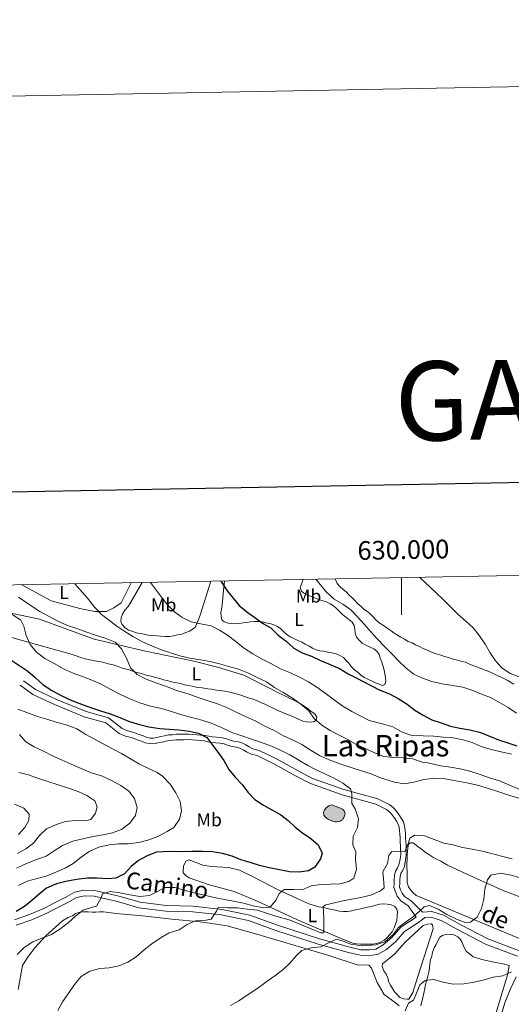
# Model space of a CAD drawing. Units: metres. Extents: x 627528 to 632038, y 708595 to 711648.
# Drawn here: x 629795 to 630059, y 711120 to 711648 of the extents above; entities that cross this region are included whole.
import ezdxf
from ezdxf.enums import TextEntityAlignment as Align

# ---------------------------------------------------------------- set-up
doc = ezdxf.new("R2010")
doc.units = ezdxf.units.M
doc.header["$MEASUREMENT"] = 0
doc.linetypes.add('DGN Style 3', pattern=[69.148321, 49.391658, -19.756663])
for name, color, linetype, lineweight in [('Carátula', 7, 'Continuous', 5), ('Elementos auxiliares', 7, 'Continuous', 5), ('Entidades rústicas y varios', 7, 'Continuous', 5), ('Hidrografía', 7, 'Continuous', 5), ('Relieve y altimetría', 7, 'Continuous', 5), ('Textos de rotulación', 7, 'Continuous', 5), ('Viales y ferrocarril', 7, 'Continuous', 5)]:
    doc.layers.add(name, color=color, linetype=linetype, lineweight=lineweight)
doc.styles.add('Style-arial', font='arial.shx', dxfattribs={"bigfont": 'arialbig.shx'})
doc.styles.add('Style-Arial Narrow', font='txt')
doc.styles.add('Style-Helvetica-Narrow-Oblique', font='txt')
doc.styles.add('Style-Times New Roman', font='txt')

msp = doc.modelspace()

# ---------------------------------------------------------------- hatches: boundary and pattern name
at = {"layer": 'Hidrografía', "linetype": 'Continuous', "lineweight": 5, "extrusion": (0, 0, -1)}
msp.add_hatch(color=154, dxfattribs=at).paths.add_polyline_path([(-629965.37, 711217.48), (-629966.19, 711217.58), (-629967.18, 711217.78), (-629967.72, 711218.16), (-629968.35, 711218.62), (-629968.71, 711219.18), (-629969.15, 711219.82), (-629969.41, 711220.64), (-629969.75, 711221.83), (-629969.55, 711222.83), (-629969.27, 711223.37), (-629968.34, 711224.36), (-629967.33, 711224.8), (-629964.49, 711225.93), (-629962.66, 711226.63), (-629961.03, 711226.14), (-629959.77, 711225.21), (-629958.79, 711223.83), (-629958.27, 711222.45), (-629958.48, 711221.09), (-629959.04, 711220.19), (-629959.69, 711219.56), (-629960.33, 711219.12), (-629961.16, 711218.68), (-629963.09, 711217.8), (-629964.46, 711217.55)])

# ---------------------------------------------------------------- linework, layer by layer
at = {"layer": 'Carátula', "color": 7, "linetype": 'Continuous', "lineweight": 5}
msp.add_line((630000, 711348.49), (630000, 711328.49), dxfattribs=at)
at = {"layer": 'Carátula', "color": 7, "linetype": 'Continuous', "lineweight": 25, "flags": 128}
msp.add_lwpolyline([(628337.45, 711367.29), (628384.64, 708952.76), (631938.94, 709022.21), (631891.82, 711433.75), (628337.45, 711367.29)], dxfattribs=at)
at = {"layer": 'Carátula', "color": 7, "linetype": 'Continuous', "lineweight": 5}
msp.add_3dface([(627583.68, 708595.23), (632037.9, 708678.5), (631982.38, 711648), (627528.16, 711564.72)], dxfattribs=at)
at = {"layer": 'Elementos auxiliares', "color": 250, "linetype": 'Continuous', "lineweight": 5}
msp.add_3dface([(631872.3, 709069.36), (628449.59, 709005.37), (628406.92, 711318.68), (631828.47, 711382.7)], dxfattribs=at)
at = {"layer": 'Entidades rústicas y varios', "color": 92, "linetype": 'Continuous', "lineweight": 5}
for points in [[(629855.16, 711345.77, 431.94), (629849.79, 711335.01, 435.32), (629845.84, 711332.27, 435.32), (629841.87, 711330.42, 435.32), (629835.65, 711330.31, 435.5), (629827.62, 711331.95, 435.5), (629812.21, 711336.12, 438.16), (629796.54, 711344.68, 437.91)], [(629861.07, 711345.88, 430.5), (629853.73, 711333.3, 433.52), (629851.77, 711331.05, 434.06), (629850.48, 711329.02, 434.41), (629849.84, 711327.01, 434.41), (629849.66, 711325.01, 434.41), (629850.35, 711323.46, 434.41), (629851.72, 711321.71, 434.23), (629853.74, 711320.41, 434.23), (629855.98, 711319.56, 434.23), (629857.99, 711318.93, 434.06), (629860, 711318.52, 433.7), (629862, 711318.11, 433.34), (629864.23, 711317.71, 432.99), (629866.68, 711317.53, 432.81), (629868.91, 711317.35, 432.63), (629870.91, 711317.16, 432.46), (629873.36, 711316.98, 432.1), (629875.8, 711317.02, 432.1), (629877.8, 711317.28, 431.74), (629880.01, 711317.76, 431.21), (629882.23, 711318.25, 431.21), (629884.43, 711319.18, 430.86), (629886.42, 711319.88, 430.14), (629889.5, 711321.71, 429.97), (629892.05, 711328.42, 429.43), (629897.79, 711346.57, 427.68)], [(629947.39, 711347.5, 421.36), (629945.69, 711343.25, 422.25), (629946.39, 711341.26, 422.43), (629947.52, 711340.39, 422.43), (629949.53, 711339.31, 422.43), (629951.55, 711338.46, 422.43), (629953.57, 711337.61, 422.43), (629955.58, 711336.75, 422.43), (629957.81, 711336.13, 422.43), (629959.83, 711335.49, 422.43), (629961.85, 711334.42, 422.43), (629963.64, 711333.34, 422.43), (629965.22, 711332.03, 422.43), (629966.81, 711330.28, 422.43), (629968.39, 711328.76, 422.43), (629969.97, 711327.45, 422.43), (629971.77, 711326.15, 422.43), (629973.58, 711324.62, 422.43), (629974.72, 711322.87, 422.43), (629974.98, 711320.87, 422.43), (629975.24, 711318.65, 422.43), (629975.94, 711316.66, 422.43), (629977.3, 711314.91, 422.6), (629978.89, 711313.38, 422.6), (629980.91, 711312.31, 422.6), (629983.15, 711311.23, 422.96), (629985.16, 711310.38, 422.96), (629986.74, 711309.07, 422.96), (629988.11, 711307.32, 422.96), (629988.59, 711305.33, 422.96), (629989.51, 711303.12, 422.96), (629990.22, 711300.91, 423.14), (629990.7, 711298.92, 423.14), (629991.18, 711296.93, 423.14), (629991.44, 711294.93, 423.67), (629991.7, 711292.71, 423.85), (629991.06, 711291.15, 423.85), (629989.73, 711290.68, 423.85), (629988.61, 711291.1, 423.85), (629986.38, 711291.95, 423.85), (629984.36, 711293.03, 423.85), (629982.34, 711293.88, 423.85), (629980.1, 711294.96, 423.85), (629978.3, 711296.26, 423.85), (629976.72, 711297.56, 423.85), (629974.92, 711299.09, 423.85), (629973.11, 711300.83, 423.85), (629971.74, 711302.59, 423.85), (629970.38, 711304.12, 423.85), (629969.02, 711305.65, 423.85), (629967, 711306.73, 423.85), (629964.99, 711307.58, 423.85), (629962.75, 711308.21, 423.85), (629960.52, 711308.61, 423.67), (629958.29, 711309.02, 423.67), (629956.29, 711309.2, 423.67), (629954.28, 711309.84, 423.67), (629952.26, 711310.69, 423.85), (629950.46, 711311.77, 423.85), (629948.45, 711312.85, 423.85), (629946.65, 711313.92, 423.85), (629944.41, 711314.77, 423.85), (629942.39, 711315.85, 423.67), (629940.38, 711316.7, 423.67), (629938.57, 711318.01, 423.67), (629936.99, 711319.53, 423.85), (629935.41, 711321.06, 423.85), (629933.61, 711322.36, 423.85), (629931.59, 711323.22, 424.03), (629929.36, 711323.84, 424.03), (629927.35, 711324.25, 424.03), (629925.34, 711324.88, 424.38), (629923.34, 711325.07, 424.38), (629921.34, 711325.04, 424.56), (629919.12, 711324.78, 425.45), (629917.12, 711324.52, 425.45), (629915.13, 711324.26, 425.45), (629913.13, 711324, 425.63), (629911.13, 711323.75, 425.8), (629909.13, 711323.93, 425.8), (629907.13, 711324.12, 425.8), (629904.89, 711324.75, 425.8), (629903.76, 711325.84, 425.8), (629903.29, 711327.61, 425.8), (629903.25, 711329.61, 425.8), (629903.84, 711333.84, 425.27), (629904.78, 711343.64, 424.92), (629905.14, 711346.71, 424.73)], [(629975.04, 711336.3, 417.19), (629973.45, 711337.83, 417.37), (629971.87, 711339.36, 417.72), (629970.29, 711340.88, 417.72), (629968.71, 711342.19, 417.72), (629966.9, 711343.71, 417.72), (629965.54, 711345.47, 417.72), (629964.48, 711347.82, 417.98)], [(630060.29, 711291.35, 415.77), (630058.49, 711292.43, 415.77), (630056.7, 711293.51, 415.77), (630054.45, 711294.58, 415.77), (630052.21, 711295.65, 415.77), (630049.97, 711296.72, 415.95), (630047.73, 711297.8, 415.95), (630045.49, 711298.64, 415.95), (630043.48, 711299.5, 416.12), (630041.24, 711300.35, 416.48), (630038.78, 711301.19, 416.48), (630036.54, 711302.04, 416.48), (630034.3, 711303.12, 416.48), (630031.84, 711303.74, 416.66), (630029.39, 711304.36, 416.66), (630027.15, 711304.99, 416.66), (630025.14, 711305.62, 416.66), (630023.13, 711306.25, 416.66), (630021.12, 711306.88, 416.84), (630018.66, 711307.73, 416.84), (630016.43, 711308.36, 416.84), (630013.96, 711309.65, 416.84), (630011.72, 711310.5, 416.84), (630009.7, 711311.57, 416.84), (630007.46, 711312.42, 416.84), (630005.67, 711313.5, 416.84), (630003.65, 711314.35, 416.84), (630001.63, 711315.43, 417.01), (629999.61, 711316.51, 417.01), (629997.81, 711317.59, 417.01), (629996.02, 711318.67, 417.01), (629994.44, 711319.97, 417.01), (629992.41, 711321.49, 417.37), (629990.39, 711322.79, 417.55), (629988.14, 711324.31, 417.55), (629986.33, 711325.83, 417.37), (629984.97, 711327.36, 417.37), (629983.39, 711328.89, 417.37), (629981.81, 711330.42, 417.19), (629980.01, 711331.5, 417.19), (629978.2, 711333.24, 417.19), (629976.62, 711334.55, 417.19), (629975.04, 711336.3, 417.19)], [(629786.48, 711330.43, 445.33), (629805.89, 711326.33, 443.91), (629835.2, 711315.51, 441.42), (629862.87, 711309.11, 438.75), (629888.75, 711303.79, 437.51), (629901.48, 711300.45, 436.62), (629915.56, 711296.26, 436.08), (629929.24, 711289.16, 435.55), (629935.52, 711285.94, 435.73), (629937.76, 711284.87, 435.73), (629940, 711283.8, 435.73), (629942.24, 711282.72, 435.73), (629944.26, 711281.65, 435.73), (629946.28, 711280.57, 435.73), (629948.31, 711279.27, 435.73), (629950.11, 711277.97, 435.73), (629951.69, 711276.67, 435.73), (629953.49, 711275.37, 435.73), (629954.63, 711273.61, 435.91), (629954.43, 711272.49, 436.08), (629953.34, 711271.36, 436.26), (629951.57, 711270.89, 436.26), (629949.12, 711271.07, 436.26), (629947.11, 711271.47, 436.26), (629944.87, 711272.55, 436.26), (629942.85, 711273.4, 436.26), (629940.61, 711274.47, 436.26), (629938.37, 711275.32, 436.26), (629935.91, 711276.39, 436.26), (629933.67, 711277.24, 436.26), (629931.2, 711278.53, 436.26), (629928.96, 711279.6, 436.26), (629926.72, 711280.67, 436.26), (629924.71, 711281.53, 436.26), (629922.69, 711282.38, 436.26), (629920.45, 711283.23, 436.62), (629917.77, 711284.07, 436.97), (629915.31, 711284.92, 437.33), (629912.85, 711285.76, 437.51), (629910.17, 711286.6, 437.68), (629907.94, 711287.01, 438.04), (629905.26, 711287.63, 438.39), (629902.81, 711288.03, 438.75), (629900.81, 711288.22, 438.93), (629898.13, 711288.61, 439.11), (629896.13, 711288.8, 439.11), (629893.23, 711289.42, 439.11), (629890.56, 711289.59, 439.11), (629887.88, 711290.21, 439.11), (629885.87, 711290.62, 439.11), (629883.64, 711291.03, 439.28), (629881.63, 711291.66, 439.46), (629879.62, 711292.07, 439.64), (629876.72, 711292.68, 439.82), (629874.49, 711293.31, 439.82), (629872.48, 711293.72, 439.82), (629870.47, 711294.35, 439.82), (629868.01, 711294.97, 439.99), (629865.78, 711295.6, 440.17), (629863.1, 711296.22, 440.35), (629860.64, 711297.07, 440.53), (629858.19, 711297.69, 440.53), (629855.95, 711298.32, 440.53), (629853.49, 711299.16, 441.06), (629850.81, 711299.78, 441.42), (629848.13, 711300.85, 441.59), (629845.45, 711301.69, 441.77), (629842.77, 711302.31, 441.77), (629839.86, 711303.15, 441.77), (629837.86, 711303.55, 441.77), (629835.63, 711303.96, 441.77), (629832.95, 711304.36, 441.95), (629830.5, 711304.98, 442.31), (629827.59, 711305.82, 442.84), (629825.13, 711306.66, 442.84), (629822.45, 711307.73, 443.02), (629819.77, 711308.35, 443.02), (629817.76, 711308.98, 443.19), (629815.3, 711309.6, 443.37), (629796.76, 711314.83, 445.86), (629788.05, 711317.35, 446.04)], [(630070.13, 711152.06, 433.06), (630042.14, 711163.57, 436.61), (630019.52, 711173.17, 437.5), (630007.88, 711177.86, 438.75), (630006.3, 711179.38, 438.75), (630004.94, 711180.92, 438.92), (630003.79, 711182.67, 439.1), (630003.09, 711184.66, 439.1), (630003.06, 711186.66, 438.92), (630003.02, 711188.88, 438.92), (630002.98, 711190.88, 438.92), (630002.94, 711193.11, 438.92), (630002.91, 711195.33, 439.1), (630003.09, 711197.33, 439.28), (630003.06, 711199.33, 439.46), (630003.24, 711201.56, 439.46), (630003.43, 711203.56, 439.46), (630003.84, 711205.57, 439.28), (630004.71, 711206.25, 439.28), (630006.05, 711206.27, 439.28), (630006.95, 711205.62, 439.1)], [(630006.95, 711205.62, 439.1), (630008.97, 711204.1, 438.92), (630010.77, 711202.8, 438.92), (630012.8, 711201.28, 438.92), (630014.6, 711199.98, 438.75), (630016.85, 711198.46, 438.21), (630018.87, 711197.39, 438.04)], [(629898.03, 711193.48, 449.41), (629907.37, 711192.98, 449.59), (629913.18, 711191.52, 449.24), (629920.58, 711187.88, 448.88), (629933.58, 711181.21, 446.04), (629950.39, 711173.51, 441.59), (629955.75, 711171.83, 440.52), (629958.21, 711171.42, 439.99), (629960.21, 711171.02, 439.81), (629962.45, 711170.39, 439.64), (629964.68, 711169.98, 439.46), (629966.69, 711169.57, 439.46), (629968.91, 711169.39, 439.46), (629970.91, 711169.43, 439.28), (629973.35, 711169.69, 438.75), (629975.34, 711170.17, 438.57), (629977.34, 711170.65, 438.57), (629979.55, 711171.13, 438.57), (629981.76, 711171.62, 438.21), (629983.98, 711172.1, 438.21), (629986.19, 711172.81, 438.04), (629988.18, 711173.29, 438.04), (629990.4, 711173.55, 438.04), (629992.4, 711173.36, 438.04), (629994.41, 711172.95, 438.04), (629996.42, 711172.1, 437.86), (629997.56, 711170.56, 437.86), (629997.81, 711169.01, 437.86), (629997.63, 711167.01, 437.86), (629997.45, 711164.56, 437.86), (629996.81, 711162.55, 437.86), (629996.18, 711160.54, 437.86), (629995.11, 711158.52, 437.86), (629993.8, 711156.94, 437.86), (629992.27, 711155.36, 437.86), (629990.74, 711153.99, 437.86), (629988.76, 711152.85, 437.86), (629986.77, 711152.15, 437.86), (629984.56, 711151.89, 437.86), (629982.33, 711151.85, 437.86), (629980.11, 711151.81, 437.86), (629978.11, 711151.77, 437.86), (629976.11, 711151.96, 437.86), (629973.88, 711152.36, 437.86), (629968.06, 711154.71, 437.86), (629944.32, 711164.96, 443.37), (629922.36, 711175.02, 448.52), (629910.27, 711180.14, 449.06), (629896.42, 711183.89, 448.35), (629886.13, 711187.49, 447.64), (629884.56, 711188.57, 447.28), (629882.97, 711190.1, 447.46), (629883.13, 711193.88, 447.64), (629884.64, 711196.58, 447.99), (629886.19, 711197.05, 447.99), (629893.57, 711194.29, 447.99), (629898.03, 711193.48, 449.41)], [(630018.87, 711197.39, 438.04), (630021.11, 711196.32, 438.04), (630022.91, 711195.24, 437.86), (630024.71, 711194.16, 437.68), (630035.01, 711189.45, 436.97), (630054.95, 711180.46, 435.55), (630101.5, 711162.84, 431.99)], [(629794.51, 711127.42, 442.66), (629796.94, 711140.35, 443.37), (629799.1, 711144.17, 443.73), (629803.23, 711149.58, 444.26), (629809.33, 711156.35, 444.97), (629818.3, 711164.29, 445.15), (629821.38, 711166.12, 445.15), (629823.59, 711167.05, 445.15), (629825.35, 711168.19, 445.15), (629827.56, 711168.9, 444.97), (629829.78, 711169.16, 444.97), (629832, 711169.2, 444.8), (629834.22, 711169.02, 444.44), (629836.22, 711169.05, 444.26), (629838.22, 711169.09, 444.26), (629840.22, 711169.12, 443.73), (629847.13, 711168.35, 443.02), (629861.15, 711167.05, 442.31), (629876.96, 711165.32, 441.42), (629892.11, 711163.81, 440.17), (629906.59, 711161.62, 438.93), (629922.45, 711157.24, 437.15), (629961.1, 711145.69, 434.66), (629976.75, 711140.63, 433.77), (629978.97, 711140.67, 433.77), (629982.53, 711140.51, 433.77), (629983.89, 711138.98, 433.06)], [(630017.09, 711160.01, 434.84), (630008.66, 711133.86, 433.42), (630006.13, 711125.82, 432.35), (630005.05, 711124.02, 432.17), (630003.97, 711122.22, 432.17), (630003.08, 711122.21, 432.17), (630001.08, 711122.39, 432.17), (629999.06, 711123.25, 432.17), (629997.7, 711124.78, 432.17), (629996.34, 711126.31, 432.53), (629995.2, 711128.07, 432.53), (629994.06, 711129.83, 432.71), (629993.13, 711131.81, 433.06), (629992.65, 711133.8, 433.06), (629991.73, 711135.79, 433.24), (629990.59, 711137.54, 433.06), (629989.66, 711139.75, 433.06), (629989.85, 711141.31, 433.06), (629996.21, 711146.53, 433.95), (630001.88, 711152.63, 434.48), (630011.72, 711161.92, 435.2), (630013.93, 711162.63, 435.2), (630015.93, 711162.66, 435.2), (630016.6, 711162.23, 435.2), (630017.09, 711160.01, 434.84)], [(630010.48, 711118.78, 429.51), (630010.88, 711121.01, 429.51), (630011.51, 711123.02, 429.68), (630011.92, 711125.47, 429.86), (630012.54, 711127.93, 430.22), (630012.94, 711130.38, 430.22), (630013.57, 711132.61, 430.22), (630014.2, 711134.63, 430.75), (630014.6, 711136.86, 431.28), (630015.01, 711139.09, 431.46), (630015.19, 711141.31, 431.46), (630015.6, 711143.32, 431.64), (630016.23, 711145.33, 431.82), (630016.64, 711147.56, 432), (630017.49, 711149.8, 432.35), (630018.57, 711151.6, 432.53), (630019.42, 711153.61, 432.53), (630020.5, 711155.63, 432.71), (630022.04, 711156.55, 432.71), (630024.25, 711157.25, 432.53), (630026.03, 711157.06, 432.53), (630028.03, 711156.87, 432.53), (630030.27, 711155.8, 432.53), (630031.41, 711154.49, 432.53), (630032.55, 711152.73, 432.53), (630033.25, 711150.74, 432.53), (630034.63, 711148.1, 432), (630038.46, 711145.06, 431.82), (630043.83, 711143.37, 431.64), (630049.63, 711142.14, 431.28), (630055.2, 711141.13, 431.28), (630057.66, 711140.28, 431.28), (630057.08, 711135.83, 430.4)], [(629983.89, 711138.98, 433.06), (629986.92, 711131.26, 432.88), (629990.81, 711124.88, 432.35), (629996.67, 711120.54, 431.64), (629998.7, 711118.79, 431.28)], [(630057.08, 711135.83, 430.4), (630041.75, 711084.88, 427.02)], [(630058.34, 711127.4, 428.79), (630061.55, 711134.35, 429.33)], [(630070.23, 710982.92, 423.28), (630052.84, 710985.94, 424.35), (630037.2, 710990.11, 424.88), (630034.29, 710991.62, 424.88), (630032.71, 710992.92, 424.88), (630030.91, 710994.23, 424.88), (630029.33, 710995.53, 424.88), (630027.97, 710997.29, 424.88), (630026.82, 710999.04, 424.88), (630026.34, 711001.04, 424.88), (630026.05, 711005.03, 424.88), (630031.07, 711034.9, 424.88), (630038.53, 711065.49, 425.77), (630043.42, 711078.24, 426.13), (630046.35, 711088.74, 426.84), (630050.33, 711102.59, 427.55), (630055.35, 711120.24, 428.26), (630058.34, 711127.4, 428.79)]]:
    msp.add_polyline3d(points, dxfattribs=at)
at = {"layer": 'Hidrografía', "color": 142, "linetype": 'Continuous', "lineweight": 5, "elevation": 446.51, "flags": 128}
msp.add_lwpolyline([(629964.49, 711225.93), (629967.33, 711224.8), (629968.34, 711224.36), (629969.27, 711223.37), (629969.55, 711222.83), (629969.75, 711221.83), (629969.41, 711220.64), (629969.15, 711219.82), (629968.71, 711219.18), (629968.35, 711218.62), (629967.72, 711218.16), (629967.18, 711217.78), (629966.19, 711217.58), (629965.37, 711217.48), (629964.46, 711217.55), (629963.09, 711217.8), (629961.16, 711218.68), (629960.33, 711219.12), (629959.69, 711219.56), (629959.04, 711220.19), (629958.48, 711221.09), (629958.27, 711222.45), (629958.79, 711223.83), (629959.77, 711225.21), (629961.03, 711226.14), (629962.66, 711226.63)], close=True, dxfattribs=at)
at = {"layer": 'Hidrografía', "color": 142, "linetype": 'Continuous', "lineweight": 5}
msp.add_polyline3d([(629964.49, 711225.93, 446.78), (629967.33, 711224.8, 446.51), (629968.34, 711224.36, 446.6), (629969.27, 711223.37, 446.6), (629969.55, 711222.83, 446.69), (629969.75, 711221.83, 446.51), (629969.41, 711220.64, 446.51), (629969.15, 711219.82, 446.51), (629968.71, 711219.18, 446.51), (629968.35, 711218.62, 446.42), (629967.72, 711218.16, 446.42), (629967.18, 711217.78, 446.33), (629966.19, 711217.58, 446.23), (629965.37, 711217.48, 446.14), (629964.46, 711217.55, 446.05), (629963.09, 711217.8, 446.05), (629961.16, 711218.68, 446.78), (629960.33, 711219.12, 447.24), (629959.69, 711219.56, 447.05), (629959.04, 711220.19, 446.96), (629958.48, 711221.09, 446.6), (629958.27, 711222.45, 446.69), (629958.79, 711223.83, 447.24), (629959.77, 711225.21, 447.24), (629961.03, 711226.14, 446.69), (629962.66, 711226.63, 446.51), (629964.49, 711225.93, 446.78)], dxfattribs=at)
at = {"layer": 'Relieve y altimetría', "color": 30, "linetype": 'Continuous', "lineweight": 5, "flags": 128}
for points, elevation in [([(629865.41, 711345.97), (629871.33, 711338.07), (629874.74, 711333.69), (629878.36, 711330.2), (629882.41, 711327.15), (629887.34, 711324.8), (629892.47, 711323.78), (629898.05, 711322.76), (629902.53, 711320.4), (629906.81, 711317.58), (629911.31, 711314.33), (629915.37, 711310.84), (629920.32, 711307.6), (629925.03, 711305.01), (629929.97, 711302.43), (629935.13, 711299.63), (629940.5, 711297.51), (629945.43, 711295.15), (629950.15, 711292.56), (629954.64, 711289.75), (629959.14, 711286.5), (629963.87, 711283.03), (629968.6, 711279.55), (629973.32, 711276.75), (629982.74, 711271.8), (629990.33, 711269.93), (629995.47, 711268.47), (630000.41, 711265.67), (630005.55, 711263.76), (630011.56, 711263.64), (630017.34, 711263.52), (630022.46, 711262.94), (630027.8, 711262.59), (630032.93, 711261.57), (630037.85, 711260.1), (630042.77, 711257.97), (630048.14, 711256.28), (630053.49, 711255.04), (630059.07, 711253.81)], 430), ([(629954.12, 711347.63), (629959.57, 711340.84), (629963.87, 711336.91), (629968.58, 711334.33), (629972.86, 711331.29), (629976.48, 711327.58), (629980.1, 711323.64), (629983.74, 711319.26), (629987.14, 711315.54), (629990.76, 711311.82), (629994.61, 711307.89), (629998.45, 711303.96), (630002.52, 711300.03), (630006.58, 711296.77), (630011.29, 711294.63), (630016.21, 711292.71), (630021.79, 711291.48), (630027.58, 711290.69), (630032.93, 711289.67), (630038.3, 711287.99), (630043, 711286.07), (630047.7, 711284.16), (630052.19, 711281.79), (630057.13, 711278.77), (630061.63, 711275.73)], 420), ([(630009.8, 711348.67), (630018.39, 711340.6), (630022.91, 711336.23), (630026.76, 711332.3), (630030.38, 711328.81), (630034.44, 711325.1), (630038.5, 711321.62), (630041.92, 711317.23), (630044.88, 711312.84), (630047.63, 711308.22), (630050.38, 711303.82), (630053.78, 711300.1), (630058.27, 711297.07), (630063.64, 711295.16)], 415), ([(629824.88, 711345.21), (629831.68, 711337.55), (629835.55, 711332.51), (629839.17, 711328.79), (629843.45, 711325.53), (629847.51, 711322.49), (629851.78, 711319.68), (629856.05, 711316.86), (629861.21, 711314.07), (629866.14, 711311.93), (629870.84, 711310.01), (629876.21, 711308.11), (629881.13, 711306.64), (629886.48, 711305.4), (629892.28, 711304.39), (629897.41, 711303.59), (629902.54, 711302.35), (629907.46, 711300.88), (629912.59, 711299.41), (629917.96, 711297.29), (629922.67, 711294.92), (629927.61, 711292.57), (629931.88, 711289.53), (629936.6, 711286.95), (629941.54, 711283.92), (629946.04, 711280.67), (629950.1, 711277.18), (629953.29, 711273.01), (629957.35, 711269.31), (629961.85, 711266.5), (629966.34, 711264.13), (629970.82, 711261.77), (629975.54, 711259.18), (629980.47, 711256.82), (629985.62, 711254.47), (629990.55, 711252.56), (629995.67, 711251.98), (630001, 711251.85), (630006.13, 711251.27), (630011.05, 711249.58), (630014.16, 711249.19), (630021.08, 711247.54), (630026.21, 711246.74), (630031.56, 711245.94), (630036.69, 711244.7), (630041.61, 711243.01), (630047.2, 711241.11), (630052.57, 711239.42), (630057.49, 711237.29), (630062.87, 711234.94)], 435), ([(629794.77, 711338.11), (629801.52, 711333.33), (629806.24, 711330.31), (629811.17, 711327.73), (629815.89, 711325.14), (629821.04, 711322.79), (629825.96, 711321.32), (629830.88, 711319.41), (629836.02, 711317.72), (629841.16, 711316.03), (629846.54, 711313.9), (629849.93, 711310.41), (629852.69, 711305.34), (629854.78, 711300.04), (629858.4, 711296.55), (629863.11, 711293.97), (629868.93, 711291.85), (629874.97, 711289.73), (629879.89, 711287.82), (629885.7, 711286.14), (629891.07, 711284.24), (629896.43, 711282.33), (629901.35, 711280.86), (629906.72, 711278.73), (629911.43, 711276.37), (629916.81, 711273.8), (629921.52, 711271.66), (629926.45, 711269.08), (629931.83, 711266.51), (629936.77, 711263.7), (629941.92, 711261.35), (629946.63, 711258.99), (629951.58, 711255.74), (629956.07, 711253.15), (629961.23, 711250.8), (629967.04, 711248.68), (629973.08, 711246.56), (629978.67, 711244.88), (629983.81, 711243.2), (629988.74, 711241.06), (629996.33, 711238.75), (630001.46, 711237.95), (630006.56, 711238.71), (630012.09, 711240.14), (630017.86, 711240.91), (630023.42, 711240.56), (630029.21, 711239.55), (630035.02, 711238.32), (630040.82, 711237.09), (630046.62, 711235.41), (630052.21, 711233.51), (630058.03, 711231.61), (630063.39, 711229.93)], 440), ([(629791.31, 711328.75), (629796.03, 711325.72), (629797.65, 711322.42), (629798.85, 711317.55), (629800.93, 711312.69), (629804.34, 711308.53), (629808.85, 711305.05), (629813.78, 711302.47), (629819.17, 711299.46), (629824.1, 711297.32), (629829.02, 711295.41), (629833.94, 711293.49), (629839.09, 711291.36), (629844.25, 711288.56), (629849.42, 711285.77), (629854.35, 711283.41), (629859.72, 711281.28), (629865.53, 711279.6), (629871.33, 711278.37), (629876.69, 711276.69), (629881.61, 711275), (629887.64, 711273.55), (629893, 711272.09), (629897.92, 711270.39), (629903.52, 711268.05), (629909.12, 711265.48), (629914.49, 711263.57), (629919.63, 711261.89), (629925, 711259.98), (629930.36, 711258.08), (629935.52, 711255.72), (629940.23, 711253.36), (629944.94, 711250.55), (629949.88, 711247.75), (629954.37, 711245.38), (629959.3, 711243.03), (629964.01, 711240.89), (629968.5, 711238.3), (629972.77, 711235.26), (629973.49, 711232.61), (629973.36, 711227.27), (629975.19, 711224.41), (629977.06, 711219.11), (629976.47, 711214.43), (629974.11, 711209.73), (629973.97, 711205.06), (629975.59, 711201.31), (629975.44, 711197.3), (629975.98, 711191.98), (629974.51, 711187.28), (629971.87, 711185.46), (629967, 711184.26), (629961.9, 711183.95), (629956.79, 711183.86), (629951.69, 711183.1), (629946.84, 711181.02), (629942.39, 711181.16), (629937.06, 711181.07), (629934.42, 711179.02), (629932.93, 711175.66), (629929.66, 711171.6), (629926.11, 711171.32), (629920.54, 711172.33), (629915.4, 711173.8), (629910.05, 711174.81), (629905.14, 711175.84), (629899.57, 711176.85), (629894.21, 711178.09), (629888.63, 711179.32), (629883.49, 711180.79), (629878.58, 711182.26), (629873.25, 711182.16), (629869.5, 711180.32), (629864.87, 711178.02), (629859.77, 711177.48), (629854.42, 711178.28), (629849.07, 711179.29), (629843.94, 711180.09), (629839.74, 711178.91), (629839.11, 711176.67), (629836.53, 711172.18), (629834.31, 711171.7), (629829.45, 711170.06), (629825.28, 711166.87), (629821.56, 711163.47), (629816.96, 711159.84), (629812.12, 711156.86), (629807.27, 711155), (629802.41, 711153.13), (629797.8, 711149.94), (629794.08, 711146.32)], 445), ([(629794.42, 711278.01), (629799.12, 711276.09), (629804.94, 711273.97), (629809.85, 711272.5), (629814.99, 711271.04), (629820.35, 711269.58), (629825.95, 711267.45), (629830.89, 711264.43), (629835.38, 711261.84), (629840.09, 711259.25), (629845.03, 711256.67), (629849.96, 711254.09), (629854.68, 711251.29), (629859.62, 711248.49), (629864.33, 711246.12), (629869.03, 711243.98), (629871.96, 711242.04), (629876.04, 711237.66), (629879.01, 711233.05), (629881.31, 711228.42), (629882.07, 711223.32), (629881.04, 711218.86), (629878, 711214.36), (629874.48, 711212.3), (629869.42, 711209.54), (629864.12, 711207.67), (629859.25, 711206.47), (629853.48, 711205.7), (629848.37, 711205.61), (629843.27, 711205.08), (629837.74, 711203.87), (629832.66, 711201.56), (629828.27, 711198.59), (629824.11, 711195.18), (629819.71, 711192.66), (629815.08, 711190.58), (629810, 711188.49), (629804.69, 711187.06), (629799.38, 711185.63), (629794.76, 711183.33)], 455), ([(629795.26, 711264.43), (629798.67, 711260.49), (629803.16, 711257.67), (629808.09, 711255.32), (629813.02, 711252.96), (629818.18, 711250.6), (629822.88, 711248.47), (629828.26, 711246.12), (629833.86, 711243.77), (629839.22, 711242.09), (629844.6, 711239.74), (629849.54, 711236.93), (629853.81, 711233.9), (629856.99, 711229.95), (629858.41, 711225.09), (629857.38, 711220.85), (629854.34, 711216.79), (629849.95, 711213.38), (629845.09, 711211.52), (629840, 711210.54), (629834.68, 711209.55), (629829.15, 711208.35), (629823.83, 711207.14), (629818.32, 711204.82), (629813.92, 711201.85), (629809.53, 711199.11), (629804.01, 711197.01), (629798.93, 711195.14), (629793.64, 711192.61)], 460), ([(629794.97, 711243.89), (629800.11, 711242.64), (629805.48, 711240.74), (629810.4, 711239.04), (629815.98, 711237.37), (629821.57, 711235.46), (629826.71, 711233.78), (629831.42, 711231.64), (629835.69, 711228.82), (629836.86, 711225.51), (629836.03, 711222.16), (629833.42, 711218.78), (629830.55, 711218.06), (629825.21, 711218.19), (629819.89, 711217.65), (629815.03, 711216.01), (629809.73, 711213.69), (629806.02, 711210.07), (629802.75, 711206.01), (629798.58, 711203.05), (629794.18, 711200.53)], 465), ([(629792.61, 711226.95), (629797.53, 711224.82), (629800.48, 711221.53), (629800.32, 711218.2), (629798.16, 711214.38), (629794.67, 711210.76)], 470), ([(630059.29, 711197.63), (630053.71, 711199.09), (630048.35, 711200.55), (630043.44, 711201.79), (630037.86, 711202.81), (630032.74, 711203.61), (630027.6, 711205.07), (630022.69, 711206.1), (630017.55, 711208.01), (630012.4, 711209.92), (630007.06, 711210.27), (630004.42, 711208.66), (630003.8, 711206.21), (630001.88, 711201.51), (629999.88, 711201.69), (629994.77, 711201.6), (629993.25, 711199.35), (629992.44, 711195.12), (629990.07, 711190.63), (629990.35, 711187.3), (629990.67, 711181.97), (629988.69, 711180.38), (629983.62, 711178.07), (629978.31, 711176.86), (629973.21, 711175.89), (629967.9, 711174.9), (629959.49, 711173), (629958.1, 711172.08), (629958.43, 711165.7), (629958.43, 711157.86), (629956.71, 711157.86), (629946.47, 711162.24), (629940.33, 711164.78), (629932.71, 711166.93), (629927.06, 711168.62), (629922.86, 711170.11), (629917.52, 711170.68), (629912.17, 711171.25), (629906.84, 711171.38), (629901.72, 711171.51), (629900.87, 711169.5), (629898.05, 711165.23), (629895.4, 711164.73), (629889.62, 711164.41)], 440), ([(630063.71, 711187.39), (630058.79, 711188.86), (630053.22, 711189.87), (630047.9, 711188.89), (630046.17, 711186.41), (630044.7, 711181.27), (630044.13, 711175.93), (630042.88, 711171.02), (630040.52, 711166.31), (630037.01, 711163.58), (630034.12, 711163.53), (630029.43, 711165.22), (630024.27, 711167.8)], 435), ([(630024.27, 711167.8), (630019.77, 711170.61), (630015.07, 711172.53), (630012.19, 711171.81), (630009.57, 711169.32), (630006.51, 711166.74), (630000.2, 711162.28), (629998.32, 711160.51), (629995.56, 711157.07), (629991.03, 711153.14), (629986.2, 711151.37), (629978.99, 711150.99), (629972.85, 711151.75), (629968.83, 711153.37), (629965.16, 711154.53), (629961.63, 711152.92), (629956.78, 711150.39), (629951.68, 711149.85), (629946.59, 711148.43), (629943.75, 711145.71), (629940.26, 711141.87), (629936.55, 711138.25), (629932.16, 711134.84), (629927.33, 711131.42), (629922.51, 711127.78), (629917.89, 711124.81), (629912.84, 711121.38), (629908.44, 711118.86)], 435), ([(629889.62, 711164.41), (629885.21, 711162.33), (629880.82, 711159.59), (629875.51, 711157.94), (629871.11, 711155.42), (629866.28, 711152), (629862.11, 711148.81), (629857.74, 711144.96), (629853.34, 711142.21), (629848.71, 711140.13), (629843.39, 711139.15), (629838.29, 711138.83), (629832.98, 711137.41), (629828.36, 711134.44), (629824.66, 711130.15), (629821.63, 711125.65), (629818.38, 711120.92), (629815.79, 711116.21)], 440), ([(630058.91, 711136.9), (630054.28, 711134.81), (630049.18, 711134.06), (630044.32, 711132.64), (630039, 711131.43), (630033.46, 711130.45), (630027.69, 711130.34), (630022.33, 711131.36), (630017.2, 711132.83), (630012.76, 711132.3), (630009.91, 711130.03), (630008.42, 711126.45), (630006.5, 711121.75), (630003.86, 711120.14), (630001.93, 711116.11)], 430)]:
    msp.add_lwpolyline(points, dxfattribs=dict(at, elevation=elevation))
at = {"layer": 'Relieve y altimetría', "color": 30, "linetype": 'Continuous', "lineweight": 25, "flags": 128}
for points, elevation in [([(629903.2, 711346.68), (629906.63, 711341.41), (629909.81, 711337.46), (629912.99, 711333.52), (629917.05, 711330.25), (629921.32, 711327.22), (629925.6, 711324.18), (629930.1, 711321.37), (629933.94, 711317.66), (629938.22, 711314.4), (629942.29, 711310.7), (629946.78, 711308.11), (629951.7, 711306.42), (629956.63, 711304.06), (629961.78, 711301.93), (629966.71, 711299.79), (629971.42, 711296.98), (629976.13, 711294.62), (629988.02, 711288.39), (629993.62, 711286.26), (629998.33, 711283.68), (630003.05, 711280.65), (630007.11, 711277.39), (630011.6, 711274.8), (630016.31, 711272.21), (630021.23, 711270.52), (630026.37, 711268.84), (630031.28, 711267.81), (630036.63, 711266.79), (630041.77, 711265.55), (630046.91, 711263.64), (630052.06, 711261.51), (630056.98, 711259.82), (630061.9, 711258.35)], 425), ([(629791.13, 711304.02), (629795.4, 711301.2), (629799.67, 711298.39), (629803.73, 711294.9), (629808.03, 711290.98), (629812.97, 711287.73), (629817.91, 711285.15), (629823.29, 711282.58), (629828.43, 711280.67), (629833.36, 711278.75), (629838.72, 711277.07), (629843.86, 711275.38), (629849.01, 711273.47), (629853.71, 711271.56), (629858.85, 711269.87), (629864.66, 711268.42), (629870.45, 711267.63), (629875.57, 711267.27), (629880.91, 711266.92), (629886.26, 711266.13), (629891.16, 711265.1), (629895.65, 711262.74), (629898.38, 711259.23), (629901.57, 711254.84), (629904.76, 711250.45), (629907.51, 711245.61), (629910.92, 711241.45), (629914.54, 711237.51), (629917.73, 711233.34), (629921.35, 711229.41), (629926.08, 711226.38), (629930.79, 711223.79), (629935.28, 711221.21), (629939.33, 711218.17), (629942.95, 711214.67), (629947.01, 711211.63), (629951.51, 711208.6), (629955.35, 711205.11), (629957.42, 711200.7), (629956.59, 711197.58), (629953.56, 711193.08), (629950.26, 711191.24), (629945.16, 711190.49), (629940.04, 711190.62), (629934.69, 711191.63), (629929.11, 711192.87), (629923.98, 711194.11), (629918.84, 711195.58), (629913.92, 711197.05), (629909.22, 711198.97), (629904.08, 711200.43), (629898.73, 711201.45), (629893.4, 711201.58), (629887.62, 711201.47), (629882.29, 711201.38), (629875.62, 711201.48), (629868.73, 711201.14), (629863.65, 711199.27), (629859.03, 711196.75), (629855.08, 711193.57), (629851.6, 711189.5), (629846.97, 711187.2), (629842.53, 711186.9), (629836.97, 711187.25), (629831.64, 711187.15), (629825.87, 711186.6), (629820.11, 711185.39), (629815.02, 711184.19), (629809.73, 711181.87), (629805.78, 711178.69), (629801.84, 711175.29), (629797.9, 711172.11), (629793.5, 711169.36)], 450)]:
    msp.add_lwpolyline(points, dxfattribs=dict(at, elevation=elevation))
at = {"layer": 'Viales y ferrocarril', "color": 250, "linetype": 'DGN Style 3', "lineweight": 5}
for points in [[(630011.34, 711168.99, 435.4), (630005.36, 711174.84, 437.54), (630001.72, 711177.31, 438.43), (630000.36, 711179.17, 438.43), (629999.53, 711180.97, 438.6), (629998.96, 711182.57, 438.78), (629999.12, 711184.33, 438.78), (629999.09, 711186.33, 438.78), (629999.26, 711188.17, 438.96), (629999.59, 711189.8, 439.31), (630000.59, 711191.24, 439.31), (630001.57, 711193.56, 439.85), (630002, 711195.94, 440.03), (630002.42, 711198.01, 440.03), (630002.62, 711200.17, 440.38), (630002.58, 711202.48, 440.38), (630002.54, 711204.78, 440.38), (630002.29, 711206.78, 440.74), (630002.25, 711208.92, 440.91), (630002.21, 711211, 440.91), (630001.94, 711213.08, 441.63), (630001.68, 711215.15, 441.98), (630001.12, 711217.48, 441.98), (629999.85, 711219.42, 441.98), (629998.68, 711221.45, 442.16), (629997.21, 711223.33, 442.51), (629995.75, 711224.98, 443.23), (629993.73, 711226.68, 443.4), (629987.38, 711229.84, 443.76), (629969.2, 711234.87, 445.36), (629952.36, 711240.75, 445.89), (629944.61, 711244.77, 446.6), (629933.38, 711251.03, 447.14), (629923.78, 711255.84, 447.49), (629920.42, 711256.67, 447.67), (629918.38, 711257.65, 447.85), (629916.62, 711258.72, 447.85), (629914.42, 711259.88, 447.85), (629911.9, 711260.59, 448.2), (629909.92, 711260.78, 448.91), (629908.1, 711261.35, 448.91), (629905.76, 711262.24, 449.09), (629903.1, 711262.67, 449.45), (629900.81, 711262.86, 449.63), (629898.68, 711263.03, 449.45), (629896.76, 711263.42, 449.45), (629894.66, 711263.85, 449.63), (629892.35, 711264.04, 449.63), (629890.35, 711264.22, 449.8), (629888.12, 711264.41, 450.69), (629886.05, 711264.6, 451.05), (629883.52, 711264.56, 451.23), (629881.52, 711264.52, 451.23), (629879.22, 711264.49, 451.4), (629877.22, 711264.23, 451.23), (629875.14, 711264.19, 451.23), (629872.99, 711263.67, 451.4), (629871.02, 711263.19, 451.58), (629868.8, 711262.71, 451.58), (629867.03, 711262.29, 451.58), (629865.36, 711262.45, 451.58), (629863.58, 711262.81, 451.58), (629861.61, 711263.64, 451.4), (629859.38, 711264.27, 451.4), (629857.38, 711265.11, 451.4), (629855.28, 711265.77, 451.76), (629853.11, 711266.38, 451.76), (629850.24, 711267.55, 451.58), (629842.96, 711273.25, 451.58), (629830.92, 711276.66, 451.4), (629815.15, 711283.22, 452.11), (629803.88, 711288.5, 452.11), (629797.47, 711293.19, 452.29)], [(630062.23, 711145.45, 431.85), (630045.13, 711151.86, 433.09), (630030, 711159.65, 434.16), (630021.34, 711164.54, 435.4), (630015.95, 711166.3, 435.4), (630012.5, 711166.07, 435.4), (630009.73, 711163.82, 435.4), (630001.71, 711158.62, 435.05), (629996.98, 711153.28, 435.05), (629991.98, 711149.04, 435.23), (629987.2, 711146.29, 435.23), (629983.02, 711145.73, 434.87), (629977.85, 711145.88, 434.87), (629971.65, 711147.37, 434.87), (629955.29, 711151.76, 435.94), (629932.65, 711159.16, 437.54), (629917.97, 711164.43, 438.96), (629903.41, 711167.47, 440.03), (629888.18, 711169.18, 441.63), (629873.72, 711169.59, 442.16), (629859.27, 711171.37, 443.23), (629847.8, 711174.75, 444.29), (629835.28, 711177.58, 445.54), (629830.04, 711177.71, 446.25), (629825.79, 711176.82, 446.78), (629821.11, 711174.16, 446.6), (629815.37, 711171.39, 446.43), (629810.28, 711168.61, 447.67), (629801.79, 711164.86, 448.2), (629793.51, 711162.02, 448.56)]]:
    msp.add_polyline3d(points, dxfattribs=at)
at = {"layer": 'Viales y ferrocarril', "color": 250, "linetype": 'Continuous', "lineweight": 5}
for points in [[(629998.96, 711212.7, 441.63), (629998.72, 711214.61, 441.98), (629998.32, 711216.28, 441.98), (629997.29, 711217.84, 441.98), (629996.18, 711219.77, 442.16), (629994.91, 711221.41, 442.51), (629993.65, 711222.82, 443.23), (629992.07, 711224.16, 443.4), (629986.3, 711227.02, 443.76), (629968.3, 711232.01, 445.36), (629951.16, 711237.99, 445.89), (629943.19, 711242.13, 446.6), (629931.98, 711248.37, 447.14), (629922.74, 711253, 447.49), (629919.4, 711253.83, 447.67), (629916.96, 711255.01, 447.85), (629915.14, 711256.1, 447.85), (629913.3, 711257.08, 447.85), (629911.34, 711257.63, 448.2), (629909.32, 711257.82, 448.91), (629907.12, 711258.51, 448.91), (629904.98, 711259.32, 449.09), (629902.74, 711259.69, 449.45), (629900.57, 711259.86, 449.63), (629898.26, 711260.05, 449.45), (629896.16, 711260.48, 449.45), (629894.24, 711260.87, 449.63), (629892.09, 711261.06, 449.63), (629890.09, 711261.24, 449.8), (629887.86, 711261.43, 450.69), (629885.93, 711261.6, 451.05), (629883.58, 711261.56, 451.23), (629881.58, 711261.52, 451.23), (629879.44, 711261.49, 451.4), (629877.44, 711261.23, 451.23), (629875.52, 711261.19, 451.23), (629873.69, 711260.75, 451.4), (629871.68, 711260.27, 451.58), (629869.46, 711259.79, 451.58), (629867.25, 711259.25, 451.58), (629864.92, 711259.47, 451.58), (629862.68, 711259.93, 451.58), (629860.61, 711260.8, 451.4), (629858.38, 711261.43, 451.4), (629856.34, 711262.29, 451.4), (629854.42, 711262.89, 451.76), (629852.13, 711263.54, 451.76), (629848.72, 711264.93, 451.58), (629841.58, 711270.53, 451.58), (629829.94, 711273.82, 451.4), (629813.93, 711280.48, 452.11), (629802.34, 711285.9, 452.11), (629795.69, 711290.77, 452.29)], [(629792.61, 711164.88, 448.56), (629800.69, 711167.66, 448.2), (629808.96, 711171.31, 447.67), (629813.99, 711174.05, 446.43), (629819.71, 711176.82, 446.6), (629824.71, 711179.66, 446.78), (629829.76, 711180.71, 446.25), (629835.64, 711180.58, 445.54), (629848.56, 711177.65, 444.29), (629859.89, 711174.31, 443.23), (629873.94, 711172.59, 442.16), (629888.4, 711172.18, 441.63), (629903.89, 711170.43, 440.03), (629918.79, 711167.33, 438.96), (629933.63, 711162, 437.54), (629956.15, 711154.64, 435.94), (629972.39, 711150.27, 434.87), (629978.25, 711148.86, 434.87), (629982.86, 711148.73, 434.87), (629986.22, 711149.19, 435.23), (629990.24, 711151.5, 435.23), (629994.88, 711155.42, 435.05), (629999.73, 711160.92, 435.05), (630007.97, 711166.24, 435.4), (630003.6, 711172.4, 437.54), (629999.6, 711175.13, 438.43), (629997.76, 711177.65, 438.43), (629996.75, 711179.83, 438.6), (629995.92, 711182.19, 438.78), (629996.12, 711184.45, 438.78), (629996.09, 711186.45, 438.78), (629996.28, 711188.61, 438.96), (629996.77, 711191, 439.31), (629997.95, 711192.7, 439.31), (629998.67, 711194.42, 439.85), (629999.06, 711196.5, 440.03), (629999.44, 711198.45, 440.03), (629999.62, 711200.29, 440.38), (629999.58, 711202.42, 440.38), (629999.54, 711204.56, 440.38), (629999.29, 711206.56, 440.74), (629999.25, 711208.86, 440.91), (629999.21, 711210.78, 440.91), (629998.96, 711212.7, 441.63)], [(630011.34, 711168.99, 435.4), (630016.33, 711169.34, 435.4), (630022.56, 711167.3, 435.4), (630031.42, 711162.29, 434.16), (630046.35, 711154.6, 433.09), (630063.25, 711148.27, 431.85)]]:
    msp.add_polyline3d(points, dxfattribs=at)

# ---------------------------------------------------------------- texts
at = {"layer": 'Carátula', "color": 7, "linetype": 'Continuous', "lineweight": 5, "style": 'Style-Times New Roman'}
msp.add_text('GALLIPIENZO', height=42.5, rotation=1.0711, dxfattribs=at).set_placement((630177.75, 711446.39), align=Align.MIDDLE_CENTER)
at = {"layer": 'Carátula', "color": 7, "linetype": 'Continuous', "lineweight": 5, "style": 'Style-arial'}
msp.add_text('630.000', height=10, rotation=1.0719, dxfattribs=at).set_placement((630001.14, 711358.51), align=Align.CENTER)
at = {"layer": 'Entidades rústicas y varios', "color": 92, "linetype": 'Continuous', "lineweight": 5, "style": 'Style-Arial Narrow'}
for s, p in [('L', (629819.08, 711340.61, 434.98)), ('Mb', (629950.23, 711338.67, 422.45)), ('Mb', (629872.53, 711333.96, 430.27)), ('L', (629945.07, 711326.08, 423.15)), ('L', (629890.11, 711296.85, 439.76)), ('Mb', (629896.93, 711218.58, 454.02)), ('L', (629952.28, 711167.1, 441.44))]:
    msp.add_text(s, height=7, dxfattribs=at).set_placement(p, align=Align.MIDDLE_CENTER)
at = {"layer": 'Textos de rotulación', "color": 250, "linetype": 'Continuous', "lineweight": 5, "style": 'Style-Times New Roman'}
msp.add_text('Las Ripas', height=11.5, dxfattribs=at).set_placement((629991.51, 711258.34, 435.73), align=Align.MIDDLE_CENTER)
at = {"layer": 'Textos de rotulación', "color": 250, "linetype": 'Continuous', "lineweight": 5, "style": 'Style-Helvetica-Narrow-Oblique'}
for s, rotation, p in [('Camino', 352.4026, (629873.86, 711178.95, 443.23)), ('de', 337.9898, (630048.79, 711162.38, 433.09))]:
    msp.add_text(s, height=9, rotation=rotation, dxfattribs=at).set_placement(p, align=Align.CENTER)

doc.saveas('drawing.dxf')
